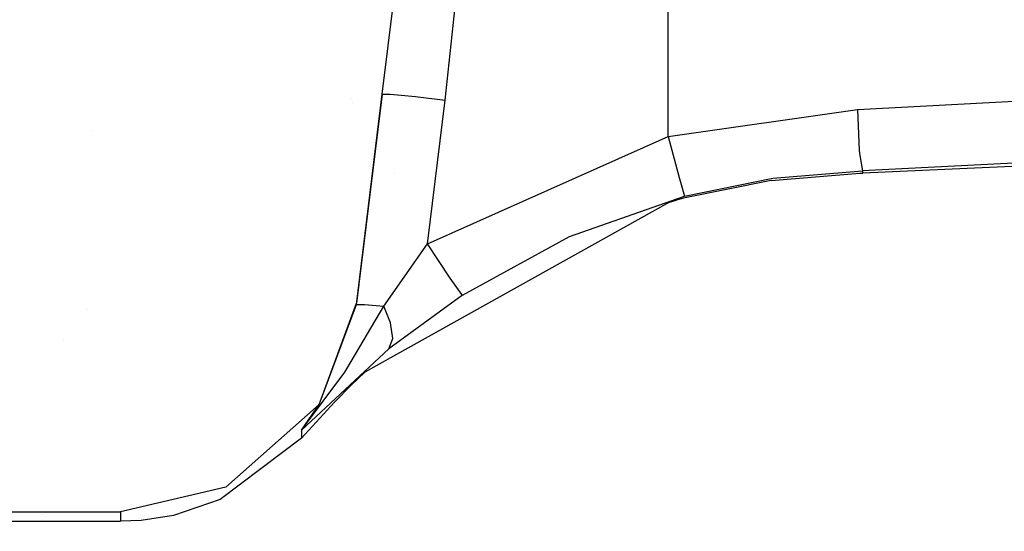
# Model space of a CAD drawing. Units: millimetres. Extents: x -1703 to 8358, y -1452 to 8459.
# Drawn here: x 491 to 590, y 1908 to 1959 of the extents above; entities that cross this region are included whole.
import ezdxf

# ---------------------------------------------------------------- set-up
doc = ezdxf.new("R2010")
doc.units = ezdxf.units.MM
doc.layers.add('1', color=7, linetype='CONTINUOUS', true_color=0xffffff)
doc.layers.add('HIDDEN_LINE', color=7, linetype='CONTINUOUS', true_color=0xffffff)
doc.styles.add('blockfont', font='simplex.shx')
doc.dimstyles.get("Standard").update_dxf_attribs({"dimtxt": 0.18, "dimasz": 0.18, "dimexe": 0.18, "dimexo": 0.0625, "dimgap": 0.09, "dimtad": 0, "dimtih": 1, "dimtoh": 1, "dimdec": 4, "dimzin": 0, "dimdsep": 46, "dimtxsty": 'Standard', "dimcen": 0.09, "dimadec": 0, "dimazin": 0, "dimtfac": 1, "dimtdec": 4, "dimtofl": 0, "dimtmove": 0, "dimatfit": 3, "dimfxl": 1, "dimtolj": 1, "dimtzin": 0, "dimarcsym": 0})

# ---------------------------------------------------------------- blocks, each defined once
blk = doc.blocks.new('DimnDraft3D1')
at = {"layer": 'HIDDEN_LINE', "color": 18, "linetype": 'CONTINUOUS'}
for p, q in [((96.875, 8458.834775), (3.125, 8458.834775)), ((3.125, 8458.834775), (3.125, 8433.834775)), ((96.875, 8433.834775), (96.875, 8458.834775)), ((-433.387488, 8251.654227), (-433.387488, 8360.916025)), ((433.387488, 8251.654227), (433.387488, 8360.916025)), ((-433.387488, 8357.741025), (-98.4625, 8357.741025)), ((433.387488, 8357.741025), (98.4625, 8357.741025)), ((3.125, 8281.647275), (3.125, 8256.647275)), ((96.875, 8256.647275), (96.875, 8281.647275)), ((3.125, 8256.647275), (96.875, 8256.647275))]:
    blk.add_line(p, q, dxfattribs=at)
for points in [[(-433.387488, 8357.741025), (-383.387537, 8371.138485), (-383.387439, 8344.343565), (-433.387488, 8357.741025)], [(433.387488, 8357.741025), (383.387537, 8344.343565), (383.387439, 8371.138485), (433.387488, 8357.741025)]]:
    blk.add_solid(points, dxfattribs=at)
at = {"layer": 'HIDDEN_LINE', "color": 18, "linetype": 'CONTINUOUS', "char_height": 50, "attachment_point": 8, "rotation": 90, "line_spacing_factor": 0.903614, "style": 'blockfont'}
for s, insert in [('\\W01.000;34.1 ', (-30.729167, 8357.741025)), ('\\W01.000;867 ', (91.145833, 8357.741025))]:
    blk.add_mtext(s, dxfattribs=dict(at, insert=insert))

msp = doc.modelspace()

# ---------------------------------------------------------------- linework, layer by layer
at = {"layer": '1', "color": 18, "linetype": 'CONTINUOUS'}
for p, q in [((556.249857, 1947.657079, 750.20349), (556.249857, 1994.487494, 751.531541)), ((556.249857, 1947.657079, 750.20349), (556.249857, 1994.487494, 751.531541)), ((533.737123, 1951.346606, 750.307977), (536.341548, 1975.586623, 750.995398)), ((533.737123, 1951.346606, 750.307977), (536.341548, 1975.586623, 750.995398)), ((527.384818, 1951.943845, 756.659448), (530.084312, 1973.891705, 755.364895)), ((527.384818, 1951.943845, 756.659448), (530.084312, 1973.891705, 755.364895)), ((575.330734, 1950.394839, 750.882149), (636.873603, 1953.622788, 761.340797)), ((575.330734, 1950.394839, 750.882149), (636.873603, 1953.622788, 761.340797)), ((524.237423, 1951.547261, 735.415695), (524.237423, 1951.547261, 735.415695)), ((527.384818, 1951.943845, 756.659448), (524.787486, 1930.827349, 757.904947)), ((527.384818, 1951.943845, 756.659448), (524.787486, 1930.827349, 757.904947)), ((524.787545, 1930.718392, 756.057501), (527.384818, 1951.943845, 756.659448)), ((524.787545, 1930.718392, 756.057501), (527.384818, 1951.943845, 756.659448)), ((527.384818, 1951.943845, 756.659448), (528.176427, 1951.932877, 753.631353)), ((527.384818, 1951.943845, 756.659448), (528.176427, 1951.932877, 753.631353)), ((528.176427, 1951.932877, 753.631353), (529.291391, 1951.838464, 752.151012)), ((528.176427, 1951.932877, 753.631353), (529.291391, 1951.838464, 752.151012)), ((529.291391, 1951.838464, 752.151012), (530.724704, 1951.693267, 751.083434)), ((529.291391, 1951.838464, 752.151012), (530.724704, 1951.693267, 751.083434)), ((530.724704, 1951.693267, 751.083434), (533.737123, 1951.346606, 750.307977)), ((530.724704, 1951.693267, 751.083434), (533.737123, 1951.346606, 750.307977)), ((524.401428, 1951.0836, 732.37902), (524.401428, 1951.0836, 732.37902)), ((531.960011, 1936.823577, 749.896109), (533.737123, 1951.346606, 750.307977)), ((531.960011, 1936.823577, 749.896109), (533.737123, 1951.346606, 750.307977)), ((556.249857, 1947.657079, 750.20349), (575.330734, 1950.394839, 750.882149)), ((556.249857, 1947.657079, 750.20349), (575.330734, 1950.394839, 750.882149)), ((575.330734, 1950.394839, 750.882149), (575.52731, 1946.257561, 749.215424)), ((575.330734, 1950.394839, 750.882149), (575.52731, 1946.257561, 749.215424)), ((498.131436, 1948.257805, 717.82591), (498.131436, 1948.257805, 717.82591)), ((531.960011, 1936.823577, 749.896109), (556.249857, 1947.657079, 750.20349)), ((531.960011, 1936.823577, 749.896109), (556.249857, 1947.657079, 750.20349)), ((556.249857, 1947.657079, 750.20349), (557.352424, 1943.521231, 748.400331)), ((556.249857, 1947.657079, 750.20349), (557.352424, 1943.521231, 748.400331)), ((639.929056, 1947.524756, 755.959511), (575.84852, 1944.189757, 744.883537)), ((639.929056, 1947.524756, 755.959511), (575.84852, 1944.189757, 744.883537)), ((575.52731, 1946.257561, 749.215424), (575.572431, 1945.740193, 748.685241)), ((575.52731, 1946.257561, 749.215424), (575.572431, 1945.740193, 748.685241)), ((575.572431, 1945.740193, 748.685241), (575.84852, 1944.189757, 744.883537)), ((575.572431, 1945.740193, 748.685241), (575.84852, 1944.189757, 744.883537)), ((624.39239, 1946.110219, 748.103082), (575.881064, 1943.969935, 741.235554)), ((528.639096, 1943.959786, 736.257823), (528.639096, 1943.959786, 736.257823)), ((566.623569, 1943.218201, 740.858138), (575.593472, 1943.963021, 741.216183)), ((566.790462, 1943.454474, 744.393587), (575.84852, 1944.189757, 744.883537)), ((566.790462, 1943.454474, 744.393587), (575.84852, 1944.189757, 744.883537)), ((575.593472, 1943.963021, 741.216183), (575.737238, 1943.966597, 741.225779)), ((575.737238, 1943.966597, 741.225779), (575.881064, 1943.969935, 741.235554)), ((575.84852, 1944.189757, 744.883537), (575.864911, 1944.079846, 743.059516)), ((575.84852, 1944.189757, 744.883537), (575.864911, 1944.079846, 743.059516)), ((575.864911, 1944.079846, 743.059516), (575.881064, 1943.969935, 741.235554)), ((575.864911, 1944.079846, 743.059516), (575.881064, 1943.969935, 741.235554)), ((557.352424, 1943.521231, 748.400331), (557.874382, 1941.659182, 744.177699)), ((557.352424, 1943.521231, 748.400331), (557.874382, 1941.659182, 744.177699)), ((566.623569, 1943.218201, 740.858138), (557.780027, 1941.441983, 740.976632)), ((557.874382, 1941.659182, 744.177699), (566.790462, 1943.454474, 744.393587)), ((557.874382, 1941.659182, 744.177699), (566.790462, 1943.454474, 744.393587)), ((546.264589, 1937.56935, 744.030058), (557.874382, 1941.659182, 744.177699)), ((546.264589, 1937.56935, 744.030058), (557.874382, 1941.659182, 744.177699)), ((556.361854, 1941.055983, 741.033196), (525.634587, 1923.864812, 741.707504)), ((556.361854, 1941.055983, 741.033196), (557.070076, 1941.25244, 741.005063)), ((557.780027, 1941.441983, 740.976632), (557.070076, 1941.25244, 741.005063)), ((535.466492, 1931.660384, 743.817449), (546.264589, 1937.56935, 744.030058)), ((535.466492, 1931.660384, 743.817449), (546.264589, 1937.56935, 744.030058)), ((527.527273, 1930.530757, 750.853717), (531.960011, 1936.823577, 749.896109)), ((527.527273, 1930.530757, 750.853717), (531.960011, 1936.823577, 749.896109)), ((534.253418, 1933.380574, 748.248875), (531.960011, 1936.823577, 749.896109)), ((534.253418, 1933.380574, 748.248875), (531.960011, 1936.823577, 749.896109)), ((535.420775, 1931.711167, 744.478643), (534.253418, 1933.380574, 748.248875)), ((535.420775, 1931.711167, 744.478643), (534.253418, 1933.380574, 748.248875)), ((534.692569, 1933.533723, 737.566027), (534.692569, 1933.533723, 737.566027)), ((535.466492, 1931.660384, 743.817449), (528.044701, 1926.24113, 745.893836)), ((535.466492, 1931.660384, 743.817449), (528.044701, 1926.24113, 745.893836)), ((535.466492, 1931.660384, 743.817449), (535.420775, 1931.711167, 744.478643)), ((535.466492, 1931.660384, 743.817449), (535.420775, 1931.711167, 744.478643)), ((521.029592, 1920.599431, 758.508205), (524.787486, 1930.827349, 757.904947)), ((521.029592, 1920.599431, 758.508205), (524.787486, 1930.827349, 757.904947)), ((521.029592, 1920.599431, 758.508205), (524.787545, 1930.718392, 756.057501)), ((524.787545, 1930.718392, 756.057501), (524.787486, 1930.827349, 757.904947)), ((524.787545, 1930.718392, 756.057501), (524.787486, 1930.827349, 757.904947)), ((524.787545, 1930.718392, 756.057501), (525.579154, 1930.707425, 753.029406)), ((524.787545, 1930.718392, 756.057501), (525.579154, 1930.707425, 753.029406)), ((525.579154, 1930.707425, 753.029406), (527.527273, 1930.530757, 750.853717)), ((525.579154, 1930.707425, 753.029406), (527.527273, 1930.530757, 750.853717)), ((497.623623, 1930.253127, 718.422009), (497.623623, 1930.253127, 718.422009)), ((497.623623, 1930.253127, 718.422009), (497.623623, 1930.253127, 718.422009)), ((523.807287, 1924.198359, 752.954185), (527.527273, 1930.530757, 750.853717)), ((523.807287, 1924.198359, 752.954185), (527.527273, 1930.530757, 750.853717)), ((528.224945, 1928.867787, 749.763429), (527.527273, 1930.530757, 750.853717)), ((528.224945, 1928.867787, 749.763429), (527.527273, 1930.530757, 750.853717)), ((528.448761, 1927.288741, 747.993529), (528.224945, 1928.867787, 749.763429)), ((528.448761, 1927.288741, 747.993529), (528.224945, 1928.867787, 749.763429)), ((495.179594, 1927.103485, 717.471095), (495.179594, 1927.103485, 717.471095)), ((528.044701, 1926.24113, 745.893836), (528.448761, 1927.288741, 747.993529)), ((528.044701, 1926.24113, 745.893836), (528.448761, 1927.288741, 747.993529)), ((519.23269, 1918.01545, 755.403101), (528.044701, 1926.24113, 745.893836)), ((519.23269, 1918.01545, 755.403101), (528.044701, 1926.24113, 745.893836)), ((519.23269, 1918.01545, 755.403101), (523.60177, 1923.876971, 753.072619)), ((519.23269, 1918.01545, 755.403101), (523.60177, 1923.876971, 753.072619)), ((523.60177, 1923.876971, 753.072619), (523.807287, 1924.198359, 752.954185)), ((523.60177, 1923.876971, 753.072619), (523.807287, 1924.198359, 752.954185)), ((525.634587, 1923.864812, 741.707504), (524.244249, 1922.549695, 741.680205)), ((524.244249, 1922.549695, 741.680205), (522.552609, 1920.862168, 741.734743)), ((522.552609, 1920.862168, 741.734743), (519.228816, 1917.220801, 742.010534)), ((520.464547, 1920.832481, 755.548222), (520.464547, 1920.832481, 755.548222)), ((511.593878, 1912.265748, 758.999705), (521.029592, 1920.599431, 758.508205)), ((511.593878, 1912.265748, 758.999705), (521.029592, 1920.599431, 758.508205)), ((519.23269, 1918.01545, 755.403101), (521.029592, 1920.599431, 758.508205)), ((519.23269, 1918.01545, 755.403101), (519.228816, 1917.220801, 742.010534)), ((519.23269, 1918.01545, 755.403101), (519.228816, 1917.220801, 742.010534)), ((519.228816, 1917.220801, 742.010534), (511.02376, 1911.020249, 742.507041)), ((511.593878, 1912.265748, 758.999705), (500.96643, 1909.788817, 759.145737)), ((511.593878, 1912.265748, 758.999705), (500.96643, 1909.788817, 759.145737)), ((511.02376, 1911.020249, 742.507041), (506.317616, 1909.419745, 742.627859)), ((482.768954, 1909.788817, 759.145604), (500.96643, 1909.788817, 759.145737)), ((482.768954, 1909.788817, 759.145604), (500.96643, 1909.788817, 759.145737)), ((500.96643, 1909.788817, 759.145737), (500.966549, 1908.817261, 742.672324)), ((500.96643, 1909.788817, 759.145737), (500.966549, 1908.817261, 742.672324)), ((482.769221, 1908.817261, 742.672196), (500.966549, 1908.817261, 742.672324)), ((493.138002, 1909.49042, 2164.018756), (493.138002, 1909.49042, 2164.018756)), ((493.138002, 1909.49042, 2164.018756), (493.138002, 1909.49042, 2164.018756)), ((503.039479, 1908.906668, 742.665827), (500.966549, 1908.817261, 742.672324)), ((506.317616, 1909.419745, 742.627859), (503.039479, 1908.906668, 742.665827))]:
    msp.add_line(p, q, dxfattribs=at)

# ---------------------------------------------------------------- dimensions: what is measured, and where the dimension line sits
at = {"layer": 'HIDDEN_LINE', "color": 18, "linetype": 'CONTINUOUS', "lineweight": -3}
dim = msp.add_linear_dim(base=(8357.741025, -433.387488), p1=(8281.647275, -3.125), p2=(8251.654227, 433.387488), angle=90, text='\\C18 <> ', dimstyle='Standard', override={"dimtxt": 50, "dimasz": 50, "dimexe": 3.175, "dimexo": 1.5875, "dimgap": 25, "dimtoh": 0, "dimdec": 1, "dimzin": 8, "dimpost": '\\X', "dimtxsty": 'blockfont', "dimsah": 1, "dimclrd": 18, "dimclre": 18, "dimclrt": 18, "dimtm": -0.002, "dimtdec": 1, "dimtofl": 1, "dimtmove": 0}, dxfattribs=at)
dim.commit()
dim.dimension.update_dxf_attribs({"geometry": 'DimnDraft3D1', "text_midpoint": (8357.741025, 96.875), "dimtype": 160})

doc.saveas('drawing.dxf')
